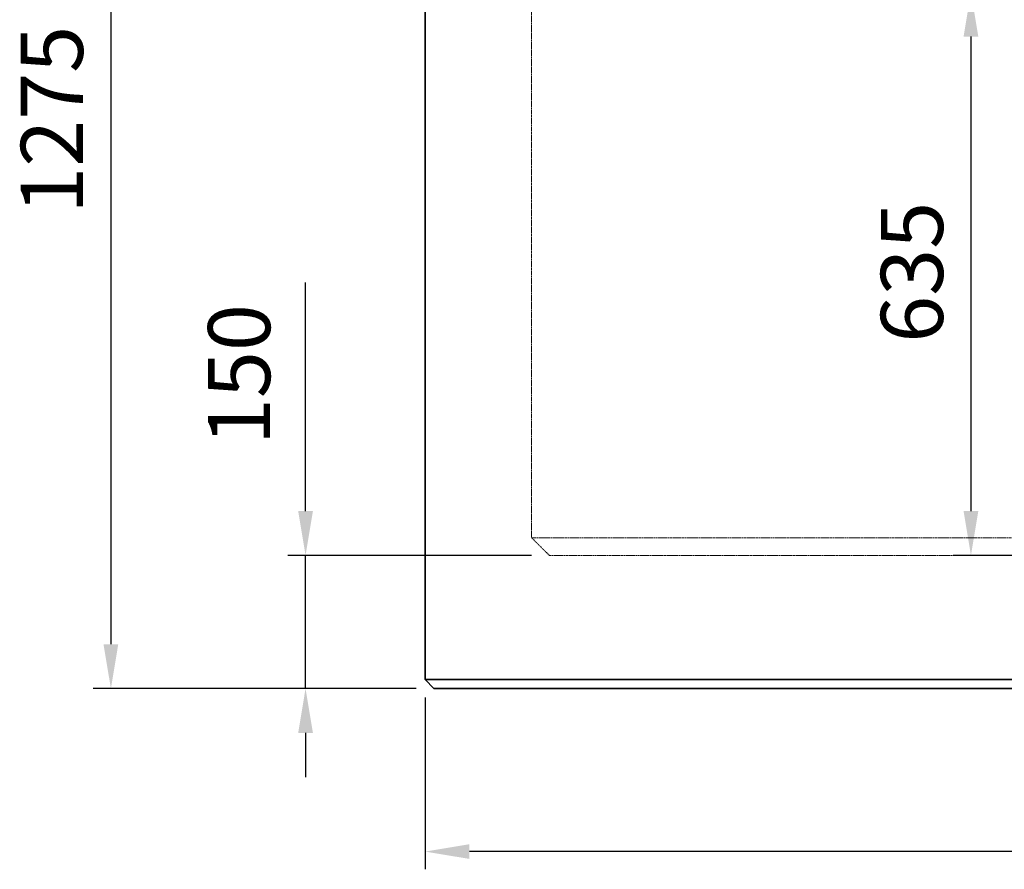
# Model space of a CAD drawing. Units: millimetres. Extents: x 2311 to 8314, y 1133 to 10908.
# Drawn here: x 3974 to 5083, y 6070 to 7027 of the extents above; entities that cross this region are included whole.
import ezdxf

# ---------------------------------------------------------------- set-up
doc = ezdxf.new("R2010")
doc.units = ezdxf.units.MM
doc.linetypes.add('DASHED', pattern=[0.2068, 0.1655, -0.0413])
doc.layers.add('AM_5', color=7, linetype='Continuous', lineweight=25)
doc.layers.add('Viditelná (ISO)', color=7, linetype='Continuous', lineweight=35)
doc.layers.add('Skrytá (ISO)', color=1, linetype='DASHED', lineweight=18, true_color=0xff0000)
doc.styles.get("Standard").update_dxf_attribs({"font": 'arial.ttf'})
doc.dimstyles.new('AM_DIN$0', dxfattribs={"dimtxt": 3.5, "dimasz": 2.5, "dimexe": 1, "dimexo": 1, "dimgap": 1.5, "dimtad": 1, "dimdsep": 46, "dimtxsty": 'Standard', "dimcen": 0, "dimclrd": 256, "dimclre": 256, "dimclrt": 2, "dimadec": 0, "dimazin": 2, "dimtp": 0.1, "dimtm": 0.1, "dimtfac": 0.71, "dimtdec": 3, "dimtmove": 0, "dimatfit": 3, "dimfxl": 1, "dimlwd": -1, "dimlwe": -1, "dimarcsym": 0})

# ---------------------------------------------------------------- blocks, each defined once
blk = doc.blocks.new('*D7')
at = {"layer": 'AM_5', "linetype": 'ByBlock', "transparency": 16777216}
for p, q in [((5240.9, 7058.4), (5025.9, 7058.4)), ((5045.9, 7008.4), (5045.9, 6473.4)), ((5280.9, 6423.4), (5025.9, 6423.4))]:
    blk.add_line(p, q, dxfattribs=at)
at = {"layer": 'AM_5', "transparency": 16777216}
for points in [[(5037.6, 7008.4), (5054.2, 7008.4), (5045.9, 7058.4)], [(5037.6, 6473.4), (5054.2, 6473.4), (5045.9, 6423.4)]]:
    blk.add_solid(points, dxfattribs=at)
at = {"layer": 'DEFPOINTS', "color": 0, "transparency": 16777216}
for p in [(5260.9, 7058.4), (5045.9, 6423.4), (5300.9, 6423.4)]:
    blk.add_point(p, dxfattribs=at)
at = {"layer": 'AM_5', "color": 7, "transparency": 16777216, "insert": (4944.4, 6663.1), "char_height": 70, "attachment_point": 1, "rotation": 90}
blk.add_mtext('635', dxfattribs=at)
blk = doc.blocks.new('*D8')
at = {"layer": 'AM_5', "linetype": 'ByBlock', "transparency": 16777216}
for p, q in [((4270.9, 7548.6), (4056.9, 7548.6)), ((4076.9, 7498.6), (4076.9, 6323.4)), ((4420.9, 6273.4), (4056.9, 6273.4))]:
    blk.add_line(p, q, dxfattribs=at)
at = {"layer": 'AM_5', "transparency": 16777216}
for points in [[(4068.5, 7498.6), (4085.2, 7498.6), (4076.9, 7548.6)], [(4068.5, 6323.4), (4085.2, 6323.4), (4076.9, 6273.4)]]:
    blk.add_solid(points, dxfattribs=at)
at = {"layer": 'DEFPOINTS', "color": 0, "transparency": 16777216}
for p in [(4290.9, 7548.6), (4076.9, 6273.4), (4440.9, 6273.4)]:
    blk.add_point(p, dxfattribs=at)
at = {"layer": 'AM_5', "color": 7, "transparency": 16777216, "insert": (3975.4, 6808.5), "char_height": 70, "attachment_point": 1, "rotation": 90}
blk.add_mtext('1275', dxfattribs=at)
blk = doc.blocks.new('*D14')
at = {"layer": 'AM_5', "linetype": 'ByBlock', "transparency": 16777216}
for p, q in [((4430.9, 6263.4), (4430.9, 6069.6)), ((6170.9, 6263.4), (6170.9, 6069.6)), ((6120.9, 6089.6), (4480.9, 6089.6))]:
    blk.add_line(p, q, dxfattribs=at)
at = {"layer": 'AM_5', "transparency": 16777216}
for points in [[(4480.9, 6097.9), (4480.9, 6081.3), (4430.9, 6089.6)], [(6120.9, 6097.9), (6120.9, 6081.3), (6170.9, 6089.6)]]:
    blk.add_solid(points, dxfattribs=at)
at = {"layer": 'DEFPOINTS', "color": 0, "transparency": 16777216}
for p in [(4430.9, 6283.4), (6170.9, 6283.4), (4430.9, 6089.6)]:
    blk.add_point(p, dxfattribs=at)
at = {"layer": 'AM_5', "color": 7, "transparency": 16777216, "insert": (5300.9, 6157.3), "char_height": 70, "attachment_point": 5}
blk.add_mtext('%%c1740', dxfattribs=at)
blk = doc.blocks.new('*D15')
at = {"layer": 'AM_5', "linetype": 'ByBlock', "transparency": 16777216}
for p, q in [((4296.2, 6473.4), (4296.2, 6731.2)), ((4550.9, 6423.4), (4276.2, 6423.4)), ((4296.2, 6273.4), (4296.2, 6423.4)), ((4420.9, 6273.4), (4276.2, 6273.4)), ((4296.2, 6223.4), (4296.2, 6173.4))]:
    blk.add_line(p, q, dxfattribs=at)
at = {"layer": 'AM_5', "transparency": 16777216}
for points in [[(4287.9, 6473.4), (4304.5, 6473.4), (4296.2, 6423.4)], [(4287.9, 6223.4), (4304.5, 6223.4), (4296.2, 6273.4)]]:
    blk.add_solid(points, dxfattribs=at)
at = {"layer": 'DEFPOINTS', "color": 0, "transparency": 16777216}
for p in [(4296.2, 6423.4), (4570.9, 6423.4), (4440.9, 6273.4)]:
    blk.add_point(p, dxfattribs=at)
at = {"layer": 'AM_5', "color": 7, "transparency": 16777216, "insert": (4230.4, 6627.3), "char_height": 70, "attachment_point": 5, "rotation": 90}
blk.add_mtext('150', dxfattribs=at)

msp = doc.modelspace()

# ---------------------------------------------------------------- linework, layer by layer
at = {"layer": 'Skrytá (ISO)', "ltscale": 13.242923}
msp.add_line((4550.9, 7527.9), (4550.9, 6443.4), dxfattribs=at)
at = {"layer": 'Skrytá (ISO)', "ltscale": 13.006382}
msp.add_line((4550.9, 6443.4), (6050.9, 6443.4), dxfattribs=at)
at = {"layer": 'Skrytá (ISO)', "ltscale": 4.487142}
msp.add_line((4570.9, 6423.4), (4550.9, 6443.4), dxfattribs=at)
at = {"layer": 'Skrytá (ISO)', "ltscale": 13.016151}
msp.add_line((4570.9, 6423.4), (6030.9, 6423.4), dxfattribs=at)
at = {"layer": 'Viditelná (ISO)'}
for p, q in [((4430.9, 7463.9), (4430.9, 6283.4)), ((4430.9, 6283.4), (6170.9, 6283.4)), ((4440.9, 6273.4), (4430.9, 6283.4)), ((4440.9, 6273.4), (6160.9, 6273.4))]:
    msp.add_line(p, q, dxfattribs=at)

# ---------------------------------------------------------------- dimensions: what is measured, and where the dimension line sits
at = {"layer": 'AM_5', "transparency": 33554687}
for base, p1, p2, picture, middle in [((4076.9, 6273.4), (4290.9, 7548.6), (4440.9, 6273.4), '*D8', (4076.9, 6910)), ((5045.9, 6423.4), (5260.9, 7058.4), (5300.9, 6423.4), '*D7', (5045.9, 6740.9))]:
    dim = msp.add_linear_dim(base=base, p1=p1, p2=p2, angle=270, dimstyle='AM_DIN$0', override={"dimscale": 20, "dimdec": 0, "dimclrt": 7, "dimarcsym": 1}, dxfattribs=at)
    dim.commit()
    dim.dimension.update_dxf_attribs({"geometry": picture, "text_midpoint": middle, "dimtype": 160})
dim = msp.add_linear_dim(base=(4296.2, 6423.4), p1=(4440.9, 6273.4), p2=(4570.9, 6423.4), angle=90, dimstyle='AM_DIN$0', override={"dimscale": 20, "dimdec": 0, "dimclrt": 7, "dimarcsym": 1}, dxfattribs=at)
dim.commit()
dim.dimension.update_dxf_attribs({"geometry": '*D15', "text_midpoint": (4230.4, 6627.3)})
dim = msp.add_linear_dim(base=(4430.9, 6089.6), p1=(6170.9, 6283.4), p2=(4430.9, 6283.4), text='%%c1740', dimstyle='AM_DIN$0', override={"dimscale": 20, "dimdec": 0, "dimclrt": 7, "dimarcsym": 1}, dxfattribs=at)
dim.commit()
dim.dimension.update_dxf_attribs({"geometry": '*D14', "text_midpoint": (5300.9, 6089.6), "dimtype": 160})

doc.saveas('drawing.dxf')
